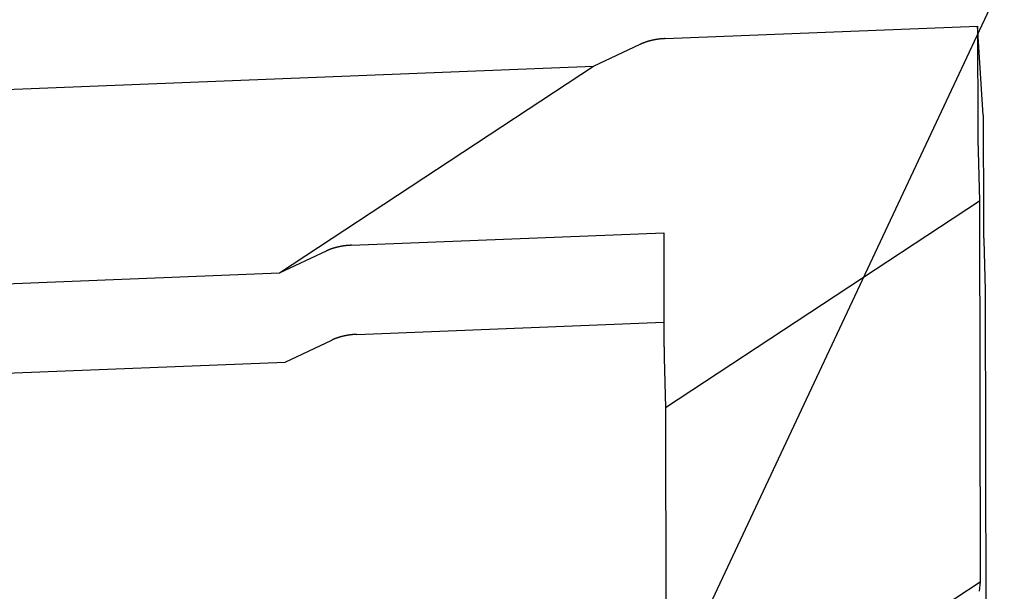
# Model space of a CAD drawing. Extents: x -756 to 876, y -730 to 859.
# Drawn here: x 197 to 260, y 178 to 214 of the extents above; entities that cross this region are included whole.
import ezdxf

# ---------------------------------------------------------------- set-up
doc = ezdxf.new("R2010")
doc.units = 0
doc.header["$LTSCALE"] = 0.5
doc.layers.get('0').update_dxf_attribs({"linetype": 'CONTINUOUS'})

# ---------------------------------------------------------------- blocks, each defined once
blk = doc.blocks.new('*U17')
at = {"linetype": 'CONTINUOUS'}
blk.add_lwpolyline([(213.501, 118.434), (546.419, 827.653), (566.419, 827.653)], dxfattribs=at)

msp = doc.modelspace()

# ---------------------------------------------------------------- linework, layer by layer
at = {"linetype": 'CONTINUOUS', "extrusion": (3e-16, 0.816497, 0.57735)}
for p, q in [((238.138, 212.962), (257.989, 213.749)), ((257.989, 213.749), (258.002, 207.107)), ((258.344, 208.089), (257.989, 213.749)), ((233.576, 211.206), (236.547, 212.6)), ((194.403, 209.654), (233.576, 211.206)), ((213.625, 198.076), (233.576, 211.206)), ((258.344, 208.089), (258.357, 201.447)), ((258.023, 205.813), (258.106, 202.655)), ((238.155, 189.526), (258.106, 202.655)), ((258.106, 202.655), (258.154, 178.459)), ((218.187, 199.832), (238.038, 200.619)), ((238.038, 200.619), (238.051, 193.977)), ((258.378, 200.154), (258.461, 196.996)), ((213.625, 198.076), (216.596, 199.47)), ((174.452, 196.524), (213.625, 198.076)), ((258.461, 196.996), (258.509, 172.8)), ((218.542, 194.173), (238.049, 194.946)), ((213.98, 192.416), (216.951, 193.811)), ((174.807, 190.864), (213.98, 192.416)), ((238.071, 192.683), (238.155, 189.526)), ((238.155, 189.526), (238.203, 165.329)), ((238.203, 165.329), (258.154, 178.459)), ((258.154, 178.459), (258.078, 177.848))]:
    msp.add_line(p, q, dxfattribs=at)
at = {"linetype": 'CONTINUOUS'}
for points in [[(238.138, 212.962, 0), (238.125, 212.962, 0), (238.112, 212.961, 0), (238.098, 212.961, 0), (238.085, 212.96, 0), (238.071, 212.959, 0), (238.058, 212.958, 0), (238.044, 212.958, 0), (238.031, 212.957, 0), (238.017, 212.956, 0), (238.004, 212.955, 0), (237.99, 212.954, 0), (237.977, 212.953, 0), (237.963, 212.952, 0), (237.95, 212.951, 0), (237.937, 212.95, 0), (237.923, 212.949, 0), (237.91, 212.948, 0), (237.896, 212.947, 0), (237.883, 212.945, 0), (237.87, 212.944, 0), (237.856, 212.943, 0), (237.843, 212.941, 0), (237.829, 212.94, 0), (237.816, 212.939, 0), (237.803, 212.937, 0), (237.789, 212.936, 0), (237.776, 212.934, 0), (237.763, 212.933, 0), (237.75, 212.931, 0), (237.736, 212.929, 0), (237.723, 212.928, 0), (237.71, 212.926, 0), (237.697, 212.924, 0), (237.683, 212.922, 0), (237.67, 212.921, 0), (237.657, 212.919, 0), (237.644, 212.917, 0), (237.631, 212.915, 0), (237.617, 212.913, 0), (237.604, 212.911, 0), (237.591, 212.909, 0), (237.578, 212.907, 0), (237.565, 212.905, 0), (237.552, 212.903, 0), (237.539, 212.9, 0), (237.526, 212.898, 0), (237.513, 212.896, 0), (237.5, 212.894, 0), (237.487, 212.891, 0), (237.474, 212.889, 0), (237.461, 212.887, 0), (237.448, 212.884, 0), (237.435, 212.882, 0), (237.422, 212.879, 0), (237.409, 212.877, 0), (237.397, 212.874, 0), (237.384, 212.871, 0), (237.371, 212.869, 0), (237.358, 212.866, 0), (237.345, 212.863, 0), (237.333, 212.861, 0), (237.32, 212.858, 0), (237.307, 212.855, 0), (237.295, 212.852, 0), (237.282, 212.849, 0), (237.269, 212.846, 0), (237.257, 212.843, 0), (237.244, 212.84, 0), (237.232, 212.837, 0), (237.219, 212.834, 0), (237.207, 212.831, 0), (237.194, 212.828, 0), (237.182, 212.825, 0), (237.169, 212.821, 0), (237.157, 212.818, 0), (237.145, 212.815, 0), (237.132, 212.812, 0), (237.12, 212.808, 0), (237.108, 212.805, 0), (237.095, 212.802, 0), (237.083, 212.798, 0), (237.071, 212.795, 0), (237.059, 212.791, 0), (237.047, 212.788, 0), (237.035, 212.784, 0), (237.023, 212.78, 0), (237.011, 212.777, 0), (236.999, 212.773, 0), (236.987, 212.769, 0), (236.975, 212.766, 0), (236.963, 212.762, 0), (236.951, 212.758, 0), (236.939, 212.754, 0), (236.927, 212.75, 0), (236.915, 212.746, 0), (236.904, 212.742, 0), (236.892, 212.738, 0), (236.88, 212.734, 0), (236.869, 212.73, 0), (236.857, 212.726, 0), (236.845, 212.722, 0), (236.834, 212.718, 0), (236.822, 212.714, 0), (236.811, 212.71, 0), (236.799, 212.705, 0), (236.788, 212.701, 0), (236.777, 212.697, 0), (236.765, 212.693, 0), (236.754, 212.688, 0), (236.743, 212.684, 0), (236.732, 212.679, 0), (236.72, 212.675, 0), (236.709, 212.671, 0), (236.698, 212.666, 0), (236.687, 212.661, 0), (236.676, 212.657, 0), (236.665, 212.652, 0), (236.654, 212.648, 0), (236.643, 212.643, 0), (236.632, 212.638, 0), (236.622, 212.634, 0), (236.611, 212.629, 0), (236.6, 212.624, 0), (236.589, 212.619, 0), (236.579, 212.614, 0), (236.568, 212.61, 0), (236.558, 212.605, 0), (236.547, 212.6, 0)], [(258.002, 207.107, 0), (258.002, 207.098, 0), (258.002, 207.09, 0), (258.002, 207.081, 0), (258.002, 207.073, 0), (258.002, 207.064, 0), (258.002, 207.056, 0), (258.002, 207.047, 0), (258.002, 207.039, 0), (258.002, 207.03, 0), (258.002, 207.021, 0), (258.002, 207.013, 0), (258.002, 207.004, 0), (258.002, 206.995, 0), (258.002, 206.986, 0), (258.003, 206.977, 0), (258.003, 206.969, 0), (258.003, 206.96, 0), (258.003, 206.951, 0), (258.003, 206.942, 0), (258.003, 206.933, 0), (258.003, 206.924, 0), (258.003, 206.914, 0), (258.003, 206.905, 0), (258.003, 206.896, 0), (258.003, 206.887, 0), (258.003, 206.878, 0), (258.003, 206.869, 0), (258.003, 206.859, 0), (258.003, 206.85, 0), (258.004, 206.841, 0), (258.004, 206.831, 0), (258.004, 206.822, 0), (258.004, 206.812, 0), (258.004, 206.803, 0), (258.004, 206.793, 0), (258.004, 206.784, 0), (258.004, 206.774, 0), (258.004, 206.765, 0), (258.004, 206.755, 0), (258.005, 206.745, 0), (258.005, 206.736, 0), (258.005, 206.726, 0), (258.005, 206.716, 0), (258.005, 206.706, 0), (258.005, 206.697, 0), (258.005, 206.687, 0), (258.005, 206.677, 0), (258.006, 206.667, 0), (258.006, 206.657, 0), (258.006, 206.647, 0), (258.006, 206.637, 0), (258.006, 206.627, 0), (258.006, 206.617, 0), (258.006, 206.607, 0), (258.006, 206.597, 0), (258.007, 206.587, 0), (258.007, 206.577, 0), (258.007, 206.567, 0), (258.007, 206.557, 0), (258.007, 206.547, 0), (258.007, 206.536, 0), (258.008, 206.526, 0), (258.008, 206.516, 0), (258.008, 206.506, 0), (258.008, 206.495, 0), (258.008, 206.485, 0), (258.008, 206.475, 0), (258.009, 206.464, 0), (258.009, 206.454, 0), (258.009, 206.444, 0), (258.009, 206.433, 0), (258.009, 206.423, 0), (258.009, 206.412, 0), (258.01, 206.402, 0), (258.01, 206.391, 0), (258.01, 206.381, 0), (258.01, 206.37, 0), (258.01, 206.36, 0), (258.011, 206.349, 0), (258.011, 206.339, 0), (258.011, 206.328, 0), (258.011, 206.317, 0), (258.011, 206.307, 0), (258.012, 206.296, 0), (258.012, 206.285, 0), (258.012, 206.275, 0), (258.012, 206.264, 0), (258.012, 206.253, 0), (258.013, 206.242, 0), (258.013, 206.232, 0), (258.013, 206.221, 0), (258.013, 206.21, 0), (258.014, 206.199, 0), (258.014, 206.188, 0), (258.014, 206.178, 0), (258.014, 206.167, 0), (258.014, 206.156, 0), (258.015, 206.145, 0), (258.015, 206.134, 0), (258.015, 206.123, 0), (258.015, 206.112, 0), (258.016, 206.101, 0), (258.016, 206.09, 0), (258.016, 206.079, 0), (258.016, 206.068, 0), (258.017, 206.057, 0), (258.017, 206.046, 0), (258.017, 206.035, 0), (258.017, 206.024, 0), (258.018, 206.013, 0), (258.018, 206.002, 0), (258.018, 205.991, 0), (258.018, 205.98, 0), (258.019, 205.969, 0), (258.019, 205.958, 0), (258.019, 205.947, 0), (258.02, 205.936, 0), (258.02, 205.925, 0), (258.02, 205.914, 0), (258.02, 205.902, 0), (258.021, 205.891, 0), (258.021, 205.88, 0), (258.021, 205.869, 0), (258.022, 205.858, 0), (258.022, 205.847, 0), (258.022, 205.836, 0), (258.022, 205.824, 0), (258.023, 205.813, 0)], [(258.357, 201.447, 0), (258.357, 201.439, 0), (258.357, 201.43, 0), (258.357, 201.422, 0), (258.357, 201.414, 0), (258.357, 201.405, 0), (258.357, 201.396, 0), (258.357, 201.388, 0), (258.357, 201.379, 0), (258.357, 201.371, 0), (258.357, 201.362, 0), (258.357, 201.353, 0), (258.358, 201.344, 0), (258.358, 201.336, 0), (258.358, 201.327, 0), (258.358, 201.318, 0), (258.358, 201.309, 0), (258.358, 201.3, 0), (258.358, 201.291, 0), (258.358, 201.282, 0), (258.358, 201.273, 0), (258.358, 201.264, 0), (258.358, 201.255, 0), (258.358, 201.246, 0), (258.358, 201.237, 0), (258.358, 201.228, 0), (258.358, 201.218, 0), (258.358, 201.209, 0), (258.359, 201.2, 0), (258.359, 201.19, 0), (258.359, 201.181, 0), (258.359, 201.172, 0), (258.359, 201.162, 0), (258.359, 201.153, 0), (258.359, 201.143, 0), (258.359, 201.134, 0), (258.359, 201.124, 0), (258.359, 201.115, 0), (258.359, 201.105, 0), (258.36, 201.096, 0), (258.36, 201.086, 0), (258.36, 201.076, 0), (258.36, 201.067, 0), (258.36, 201.057, 0), (258.36, 201.047, 0), (258.36, 201.037, 0), (258.36, 201.027, 0), (258.361, 201.018, 0), (258.361, 201.008, 0), (258.361, 200.998, 0), (258.361, 200.988, 0), (258.361, 200.978, 0), (258.361, 200.968, 0), (258.361, 200.958, 0), (258.361, 200.948, 0), (258.362, 200.938, 0), (258.362, 200.928, 0), (258.362, 200.918, 0), (258.362, 200.908, 0), (258.362, 200.897, 0), (258.362, 200.887, 0), (258.363, 200.877, 0), (258.363, 200.867, 0), (258.363, 200.857, 0), (258.363, 200.846, 0), (258.363, 200.836, 0), (258.363, 200.826, 0), (258.363, 200.815, 0), (258.364, 200.805, 0), (258.364, 200.795, 0), (258.364, 200.784, 0), (258.364, 200.774, 0), (258.364, 200.763, 0), (258.365, 200.753, 0), (258.365, 200.742, 0), (258.365, 200.732, 0), (258.365, 200.721, 0), (258.365, 200.711, 0), (258.366, 200.7, 0), (258.366, 200.69, 0), (258.366, 200.679, 0), (258.366, 200.669, 0), (258.366, 200.658, 0), (258.367, 200.647, 0), (258.367, 200.637, 0), (258.367, 200.626, 0), (258.367, 200.615, 0), (258.367, 200.604, 0), (258.368, 200.594, 0), (258.368, 200.583, 0), (258.368, 200.572, 0), (258.368, 200.561, 0), (258.368, 200.551, 0), (258.369, 200.54, 0), (258.369, 200.529, 0), (258.369, 200.518, 0), (258.369, 200.507, 0), (258.37, 200.496, 0), (258.37, 200.485, 0), (258.37, 200.475, 0), (258.37, 200.464, 0), (258.371, 200.453, 0), (258.371, 200.442, 0), (258.371, 200.431, 0), (258.371, 200.42, 0), (258.372, 200.409, 0), (258.372, 200.398, 0), (258.372, 200.387, 0), (258.372, 200.376, 0), (258.373, 200.365, 0), (258.373, 200.354, 0), (258.373, 200.343, 0), (258.373, 200.332, 0), (258.374, 200.321, 0), (258.374, 200.31, 0), (258.374, 200.299, 0), (258.374, 200.287, 0), (258.375, 200.276, 0), (258.375, 200.265, 0), (258.375, 200.254, 0), (258.376, 200.243, 0), (258.376, 200.232, 0), (258.376, 200.221, 0), (258.376, 200.21, 0), (258.377, 200.199, 0), (258.377, 200.187, 0), (258.377, 200.176, 0), (258.378, 200.165, 0), (258.378, 200.154, 0)], [(218.187, 199.832, 0), (218.174, 199.832, 0), (218.16, 199.831, 0), (218.147, 199.831, 0), (218.133, 199.83, 0), (218.12, 199.829, 0), (218.106, 199.829, 0), (218.093, 199.828, 0), (218.079, 199.827, 0), (218.066, 199.826, 0), (218.052, 199.825, 0), (218.039, 199.824, 0), (218.026, 199.823, 0), (218.012, 199.822, 0), (217.999, 199.821, 0), (217.985, 199.82, 0), (217.972, 199.819, 0), (217.958, 199.818, 0), (217.945, 199.817, 0), (217.932, 199.816, 0), (217.918, 199.814, 0), (217.905, 199.813, 0), (217.892, 199.812, 0), (217.878, 199.81, 0), (217.865, 199.809, 0), (217.852, 199.807, 0), (217.838, 199.806, 0), (217.825, 199.804, 0), (217.812, 199.803, 0), (217.798, 199.801, 0), (217.785, 199.8, 0), (217.772, 199.798, 0), (217.759, 199.796, 0), (217.745, 199.794, 0), (217.732, 199.793, 0), (217.719, 199.791, 0), (217.706, 199.789, 0), (217.692, 199.787, 0), (217.679, 199.785, 0), (217.666, 199.783, 0), (217.653, 199.781, 0), (217.64, 199.779, 0), (217.627, 199.777, 0), (217.614, 199.775, 0), (217.601, 199.773, 0), (217.588, 199.771, 0), (217.575, 199.768, 0), (217.562, 199.766, 0), (217.549, 199.764, 0), (217.536, 199.761, 0), (217.523, 199.759, 0), (217.51, 199.757, 0), (217.497, 199.754, 0), (217.484, 199.752, 0), (217.471, 199.749, 0), (217.458, 199.747, 0), (217.445, 199.744, 0), (217.432, 199.742, 0), (217.42, 199.739, 0), (217.407, 199.736, 0), (217.394, 199.733, 0), (217.381, 199.731, 0), (217.369, 199.728, 0), (217.356, 199.725, 0), (217.343, 199.722, 0), (217.331, 199.719, 0), (217.318, 199.716, 0), (217.305, 199.713, 0), (217.293, 199.71, 0), (217.28, 199.707, 0), (217.268, 199.704, 0), (217.255, 199.701, 0), (217.243, 199.698, 0), (217.23, 199.695, 0), (217.218, 199.692, 0), (217.206, 199.688, 0), (217.193, 199.685, 0), (217.181, 199.682, 0), (217.169, 199.678, 0), (217.156, 199.675, 0), (217.144, 199.672, 0), (217.132, 199.668, 0), (217.12, 199.665, 0), (217.108, 199.661, 0), (217.095, 199.658, 0), (217.083, 199.654, 0), (217.071, 199.65, 0), (217.059, 199.647, 0), (217.047, 199.643, 0), (217.035, 199.639, 0), (217.023, 199.636, 0), (217.011, 199.632, 0), (217, 199.628, 0), (216.988, 199.624, 0), (216.976, 199.62, 0), (216.964, 199.616, 0), (216.952, 199.613, 0), (216.941, 199.609, 0), (216.929, 199.605, 0), (216.917, 199.601, 0), (216.906, 199.596, 0), (216.894, 199.592, 0), (216.883, 199.588, 0), (216.871, 199.584, 0), (216.86, 199.58, 0), (216.848, 199.576, 0), (216.837, 199.571, 0), (216.825, 199.567, 0), (216.814, 199.563, 0), (216.803, 199.558, 0), (216.792, 199.554, 0), (216.78, 199.55, 0), (216.769, 199.545, 0), (216.758, 199.541, 0), (216.747, 199.536, 0), (216.736, 199.532, 0), (216.725, 199.527, 0), (216.714, 199.522, 0), (216.703, 199.518, 0), (216.692, 199.513, 0), (216.681, 199.509, 0), (216.67, 199.504, 0), (216.66, 199.499, 0), (216.649, 199.494, 0), (216.638, 199.489, 0), (216.627, 199.485, 0), (216.617, 199.48, 0), (216.606, 199.475, 0), (216.596, 199.47, 0)], [(218.542, 194.173, 0), (218.529, 194.173, 0), (218.515, 194.172, 0), (218.502, 194.171, 0), (218.488, 194.171, 0), (218.475, 194.17, 0), (218.461, 194.169, 0), (218.448, 194.168, 0), (218.435, 194.168, 0), (218.421, 194.167, 0), (218.408, 194.166, 0), (218.394, 194.165, 0), (218.381, 194.164, 0), (218.367, 194.163, 0), (218.354, 194.162, 0), (218.34, 194.161, 0), (218.327, 194.16, 0), (218.314, 194.159, 0), (218.3, 194.157, 0), (218.287, 194.156, 0), (218.273, 194.155, 0), (218.26, 194.154, 0), (218.247, 194.152, 0), (218.233, 194.151, 0), (218.22, 194.149, 0), (218.207, 194.148, 0), (218.193, 194.146, 0), (218.18, 194.145, 0), (218.167, 194.143, 0), (218.153, 194.142, 0), (218.14, 194.14, 0), (218.127, 194.138, 0), (218.114, 194.137, 0), (218.1, 194.135, 0), (218.087, 194.133, 0), (218.074, 194.131, 0), (218.061, 194.13, 0), (218.048, 194.128, 0), (218.034, 194.126, 0), (218.021, 194.124, 0), (218.008, 194.122, 0), (217.995, 194.12, 0), (217.982, 194.118, 0), (217.969, 194.115, 0), (217.956, 194.113, 0), (217.943, 194.111, 0), (217.93, 194.109, 0), (217.917, 194.107, 0), (217.904, 194.104, 0), (217.891, 194.102, 0), (217.878, 194.1, 0), (217.865, 194.097, 0), (217.852, 194.095, 0), (217.839, 194.092, 0), (217.826, 194.09, 0), (217.813, 194.087, 0), (217.8, 194.085, 0), (217.788, 194.082, 0), (217.775, 194.079, 0), (217.762, 194.077, 0), (217.749, 194.074, 0), (217.737, 194.071, 0), (217.724, 194.068, 0), (217.711, 194.066, 0), (217.698, 194.063, 0), (217.686, 194.06, 0), (217.673, 194.057, 0), (217.661, 194.054, 0), (217.648, 194.051, 0), (217.636, 194.048, 0), (217.623, 194.045, 0), (217.611, 194.042, 0), (217.598, 194.039, 0), (217.586, 194.035, 0), (217.573, 194.032, 0), (217.561, 194.029, 0), (217.548, 194.026, 0), (217.536, 194.022, 0), (217.524, 194.019, 0), (217.512, 194.016, 0), (217.499, 194.012, 0), (217.487, 194.009, 0), (217.475, 194.005, 0), (217.463, 194.002, 0), (217.451, 193.998, 0), (217.439, 193.995, 0), (217.426, 193.991, 0), (217.414, 193.987, 0), (217.402, 193.984, 0), (217.39, 193.98, 0), (217.378, 193.976, 0), (217.367, 193.973, 0), (217.355, 193.969, 0), (217.343, 193.965, 0), (217.331, 193.961, 0), (217.319, 193.957, 0), (217.308, 193.953, 0), (217.296, 193.949, 0), (217.284, 193.945, 0), (217.272, 193.941, 0), (217.261, 193.937, 0), (217.249, 193.933, 0), (217.238, 193.929, 0), (217.226, 193.925, 0), (217.215, 193.92, 0), (217.203, 193.916, 0), (217.192, 193.912, 0), (217.181, 193.908, 0), (217.169, 193.903, 0), (217.158, 193.899, 0), (217.147, 193.895, 0), (217.135, 193.89, 0), (217.124, 193.886, 0), (217.113, 193.881, 0), (217.102, 193.877, 0), (217.091, 193.872, 0), (217.08, 193.868, 0), (217.069, 193.863, 0), (217.058, 193.858, 0), (217.047, 193.854, 0), (217.036, 193.849, 0), (217.025, 193.844, 0), (217.015, 193.84, 0), (217.004, 193.835, 0), (216.993, 193.83, 0), (216.983, 193.825, 0), (216.972, 193.82, 0), (216.961, 193.815, 0), (216.951, 193.811, 0)], [(238.051, 193.977, 0), (238.051, 193.968, 0), (238.051, 193.96, 0), (238.051, 193.952, 0), (238.051, 193.943, 0), (238.051, 193.935, 0), (238.051, 193.926, 0), (238.051, 193.917, 0), (238.051, 193.909, 0), (238.051, 193.9, 0), (238.051, 193.892, 0), (238.051, 193.883, 0), (238.051, 193.874, 0), (238.051, 193.865, 0), (238.051, 193.856, 0), (238.051, 193.848, 0), (238.051, 193.839, 0), (238.051, 193.83, 0), (238.051, 193.821, 0), (238.051, 193.812, 0), (238.052, 193.803, 0), (238.052, 193.794, 0), (238.052, 193.785, 0), (238.052, 193.776, 0), (238.052, 193.766, 0), (238.052, 193.757, 0), (238.052, 193.748, 0), (238.052, 193.739, 0), (238.052, 193.729, 0), (238.052, 193.72, 0), (238.052, 193.711, 0), (238.052, 193.701, 0), (238.052, 193.692, 0), (238.053, 193.682, 0), (238.053, 193.673, 0), (238.053, 193.664, 0), (238.053, 193.654, 0), (238.053, 193.644, 0), (238.053, 193.635, 0), (238.053, 193.625, 0), (238.053, 193.616, 0), (238.053, 193.606, 0), (238.053, 193.596, 0), (238.054, 193.586, 0), (238.054, 193.577, 0), (238.054, 193.567, 0), (238.054, 193.557, 0), (238.054, 193.547, 0), (238.054, 193.537, 0), (238.054, 193.527, 0), (238.054, 193.517, 0), (238.055, 193.508, 0), (238.055, 193.498, 0), (238.055, 193.488, 0), (238.055, 193.478, 0), (238.055, 193.467, 0), (238.055, 193.457, 0), (238.055, 193.447, 0), (238.056, 193.437, 0), (238.056, 193.427, 0), (238.056, 193.417, 0), (238.056, 193.407, 0), (238.056, 193.396, 0), (238.056, 193.386, 0), (238.057, 193.376, 0), (238.057, 193.366, 0), (238.057, 193.355, 0), (238.057, 193.345, 0), (238.057, 193.335, 0), (238.057, 193.324, 0), (238.058, 193.314, 0), (238.058, 193.303, 0), (238.058, 193.293, 0), (238.058, 193.282, 0), (238.058, 193.272, 0), (238.059, 193.262, 0), (238.059, 193.251, 0), (238.059, 193.24, 0), (238.059, 193.23, 0), (238.059, 193.219, 0), (238.059, 193.209, 0), (238.06, 193.198, 0), (238.06, 193.187, 0), (238.06, 193.177, 0), (238.06, 193.166, 0), (238.061, 193.155, 0), (238.061, 193.145, 0), (238.061, 193.134, 0), (238.061, 193.123, 0), (238.061, 193.113, 0), (238.062, 193.102, 0), (238.062, 193.091, 0), (238.062, 193.08, 0), (238.062, 193.069, 0), (238.062, 193.059, 0), (238.063, 193.048, 0), (238.063, 193.037, 0), (238.063, 193.026, 0), (238.063, 193.015, 0), (238.064, 193.004, 0), (238.064, 192.993, 0), (238.064, 192.982, 0), (238.064, 192.971, 0), (238.065, 192.96, 0), (238.065, 192.949, 0), (238.065, 192.938, 0), (238.065, 192.927, 0), (238.066, 192.917, 0), (238.066, 192.905, 0), (238.066, 192.894, 0), (238.066, 192.883, 0), (238.067, 192.872, 0), (238.067, 192.861, 0), (238.067, 192.85, 0), (238.067, 192.839, 0), (238.068, 192.828, 0), (238.068, 192.817, 0), (238.068, 192.806, 0), (238.069, 192.795, 0), (238.069, 192.784, 0), (238.069, 192.773, 0), (238.069, 192.762, 0), (238.07, 192.75, 0), (238.07, 192.739, 0), (238.07, 192.728, 0), (238.071, 192.717, 0), (238.071, 192.706, 0), (238.071, 192.695, 0), (238.071, 192.683, 0)]]:
    msp.add_polyline3d(points, dxfattribs=at)

# ---------------------------------------------------------------- block references
msp.add_blockref('*U17', (0, 0), dxfattribs=at)

doc.saveas('drawing.dxf')
